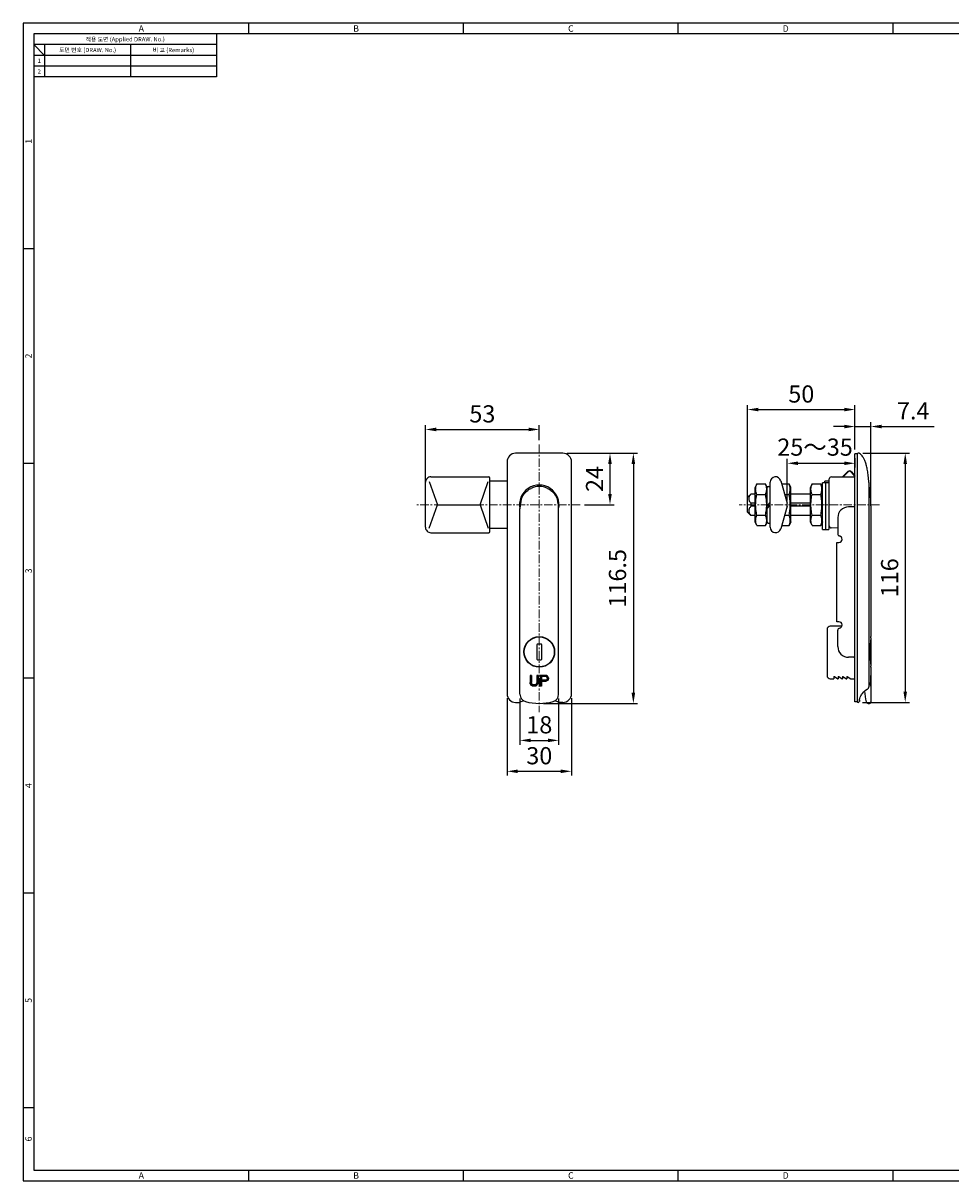
# Model space of a CAD drawing. Extents: x 0 to 781, y 0 to 539.
# Drawn here: x 0 to 432, y 0 to 539 of the extents above; entities that cross this region are included whole.
import ezdxf
from ezdxf.enums import TextEntityAlignment as Align

# ---------------------------------------------------------------- set-up
doc = ezdxf.new("R2010")
doc.units = 0
doc.header["$LTSCALE"] = 8
doc.header["$MEASUREMENT"] = 0
doc.linetypes.add('CENTER', pattern=[2, 1.25, -0.25, 0.25, -0.25])
doc.layers.get('0').update_dxf_attribs({"linetype": 'CONTINUOUS'})
doc.layers.get('Defpoints').update_dxf_attribs({"linetype": 'CONTINUOUS'})
doc.layers.add('center', color=1, linetype='CENTER', lineweight=9)
doc.styles.get("Standard").update_dxf_attribs({"font": 'BareunDotum1.ttf', "width": 0.8})
doc.styles.add('style1', font='gulim.ttc')
doc.dimstyles.get("Standard").update_dxf_attribs({"dimtxt": 5, "dimasz": 5, "dimexe": 2, "dimexo": 2, "dimgap": 1.6, "dimtad": 1, "dimtoh": 1, "dimdec": 1, "dimdsep": 46, "dimtxsty": 'Standard', "dimcen": 0, "dimclrd": 6, "dimclre": 6, "dimadec": 1, "dimazin": 2, "dimtfac": 1, "dimtdec": 1, "dimtmove": 0, "dimatfit": 3, "dimfxl": 1, "dimtolj": 1, "dimtzin": 0, "dimarcsym": 0})

# ---------------------------------------------------------------- blocks, each defined once
blk = doc.blocks.new('*D9')
at = {"color": 6, "lineweight": -2}
for p, q in [((355.75, 316.77), (355.75, 336.09)), ((387.27, 336.52), (387.27, 332.09)), ((360.75, 334.09), (382.27, 334.09))]:
    blk.add_line(p, q, dxfattribs=at)
at = {"color": 6}
for points in [[(360.75, 334.92), (360.75, 333.25), (355.75, 334.09)], [(382.27, 333.25), (382.27, 334.92), (387.27, 334.09)]]:
    blk.add_solid(points, dxfattribs=at)
at = {"layer": 'Defpoints', "color": 0}
for p in [(387.27, 338.52), (387.27, 334.09), (355.75, 314.77)]:
    blk.add_point(p, dxfattribs=at)
at = {"color": 0, "insert": (368.67, 341.61), "char_height": 8, "attachment_point": 5}
blk.add_mtext('\\A1;25～35', dxfattribs=at)
blk = doc.blocks.new('*D10')
at = {"color": 6, "lineweight": -2}
for p, q in [((390.92, 338.77), (412.66, 338.77)), ((410.66, 333.77), (410.66, 227.77)), ((390.77, 222.77), (412.66, 222.77))]:
    blk.add_line(p, q, dxfattribs=at)
at = {"color": 6}
for points in [[(411.49, 333.77), (409.82, 333.77), (410.66, 338.77)], [(409.82, 227.77), (411.49, 227.77), (410.66, 222.77)]]:
    blk.add_solid(points, dxfattribs=at)
at = {"layer": 'Defpoints', "color": 0}
for p in [(388.92, 338.77), (388.77, 222.77), (410.66, 222.77)]:
    blk.add_point(p, dxfattribs=at)
at = {"color": 0, "insert": (403.4, 280.77), "char_height": 8, "attachment_point": 5, "rotation": 90}
blk.add_mtext('\\A1;116', dxfattribs=at)
blk = doc.blocks.new('*D11')
at = {"color": 6, "lineweight": -2}
for p, q in [((337.27, 316.77), (337.27, 361.09)), ((342.27, 359.09), (382.27, 359.09)), ((387.27, 340.52), (387.27, 361.09))]:
    blk.add_line(p, q, dxfattribs=at)
at = {"color": 6}
for points in [[(342.27, 359.92), (342.27, 358.26), (337.27, 359.09)], [(382.27, 358.26), (382.27, 359.92), (387.27, 359.09)]]:
    blk.add_solid(points, dxfattribs=at)
at = {"layer": 'Defpoints', "color": 0}
for p in [(387.27, 359.09), (387.27, 338.52), (337.27, 314.77)]:
    blk.add_point(p, dxfattribs=at)
at = {"color": 0, "insert": (362.27, 366.35), "char_height": 8, "attachment_point": 5}
blk.add_mtext('\\A1;50', dxfattribs=at)
blk = doc.blocks.new('*D12')
at = {"color": 6, "lineweight": -2}
for p, q in [((382.27, 351.19), (377.27, 351.19)), ((387.27, 340.52), (387.27, 353.19)), ((387.27, 351.19), (394.67, 351.19)), ((394.67, 316.05), (394.67, 353.19)), ((399.67, 351.19), (424.08, 351.19))]:
    blk.add_line(p, q, dxfattribs=at)
at = {"color": 6}
for points in [[(382.27, 350.36), (382.27, 352.03), (387.27, 351.19)], [(399.67, 352.03), (399.67, 350.36), (394.67, 351.19)]]:
    blk.add_solid(points, dxfattribs=at)
at = {"layer": 'Defpoints', "color": 0}
for p in [(394.67, 351.19), (387.27, 338.52), (394.67, 314.05)]:
    blk.add_point(p, dxfattribs=at)
at = {"color": 0, "insert": (414.38, 358.51), "char_height": 8, "attachment_point": 5}
blk.add_mtext('\\A1;7.4', dxfattribs=at)
blk = doc.blocks.new('*D15')
at = {"color": 6, "lineweight": -2}
for p, q in [((253.29, 338.77), (286.09, 338.77)), ((284.09, 333.77), (284.09, 227.27)), ((242.29, 222.27), (286.09, 222.27))]:
    blk.add_line(p, q, dxfattribs=at)
at = {"color": 6}
for points in [[(284.92, 333.77), (283.25, 333.77), (284.09, 338.77)], [(283.25, 227.27), (284.92, 227.27), (284.09, 222.27)]]:
    blk.add_solid(points, dxfattribs=at)
at = {"layer": 'Defpoints', "color": 0}
for p in [(251.29, 338.77), (240.29, 222.27), (284.09, 222.27)]:
    blk.add_point(p, dxfattribs=at)
at = {"color": 0, "insert": (276.7, 280.52), "char_height": 8, "attachment_point": 5, "rotation": 90}
blk.add_mtext('\\A1;116.5', dxfattribs=at)
blk = doc.blocks.new('*D16')
at = {"color": 6, "lineweight": -2}
for p, q in [((253.29, 338.77), (275.21, 338.77)), ((273.21, 333.77), (273.21, 319.77)), ((261.29, 314.77), (275.21, 314.77))]:
    blk.add_line(p, q, dxfattribs=at)
at = {"color": 6}
for points in [[(274.04, 333.77), (272.37, 333.77), (273.21, 338.77)], [(272.37, 319.77), (274.04, 319.77), (273.21, 314.77)]]:
    blk.add_solid(points, dxfattribs=at)
at = {"layer": 'Defpoints', "color": 0}
for p in [(251.29, 338.77), (259.29, 314.77), (273.21, 314.77)]:
    blk.add_point(p, dxfattribs=at)
at = {"color": 0, "insert": (266.02, 326.77), "char_height": 8, "attachment_point": 5, "rotation": 90}
blk.add_mtext('\\A1;24', dxfattribs=at)
blk = doc.blocks.new('*D17')
at = {"color": 6, "lineweight": -2}
for p, q in [((187.29, 316.77), (187.29, 351.83)), ((240.29, 344.77), (240.29, 351.83)), ((192.29, 349.83), (235.29, 349.83))]:
    blk.add_line(p, q, dxfattribs=at)
at = {"color": 6}
for points in [[(192.29, 350.67), (192.29, 349), (187.29, 349.83)], [(235.29, 349), (235.29, 350.67), (240.29, 349.83)]]:
    blk.add_solid(points, dxfattribs=at)
at = {"layer": 'Defpoints', "color": 0}
for p in [(240.29, 349.83), (240.29, 342.77), (187.29, 314.77)]:
    blk.add_point(p, dxfattribs=at)
at = {"color": 0, "insert": (213.79, 357.09), "char_height": 8, "attachment_point": 5}
blk.add_mtext('\\A1;53', dxfattribs=at)
blk = doc.blocks.new('*D23')
at = {"color": 6, "lineweight": -2}
for p, q in [((225.29, 224.77), (225.29, 188.68)), ((255.29, 224.77), (255.29, 188.68)), ((230.29, 190.68), (250.29, 190.68))]:
    blk.add_line(p, q, dxfattribs=at)
at = {"color": 6}
for points in [[(230.29, 191.51), (230.29, 189.84), (225.29, 190.68)], [(250.29, 189.84), (250.29, 191.51), (255.29, 190.68)]]:
    blk.add_solid(points, dxfattribs=at)
at = {"layer": 'Defpoints', "color": 0}
for p in [(225.29, 226.77), (255.29, 226.77), (255.29, 190.68)]:
    blk.add_point(p, dxfattribs=at)
at = {"color": 0, "insert": (240.29, 197.93), "char_height": 8, "attachment_point": 5}
blk.add_mtext('\\A1;30', dxfattribs=at)
blk = doc.blocks.new('*D24')
at = {"color": 6, "lineweight": -2}
for p, q in [((231.29, 224.52), (231.29, 203.07)), ((249.29, 224.52), (249.29, 203.07)), ((236.29, 205.07), (244.29, 205.07))]:
    blk.add_line(p, q, dxfattribs=at)
at = {"color": 6}
for points in [[(236.29, 205.9), (236.29, 204.24), (231.29, 205.07)], [(244.29, 204.24), (244.29, 205.9), (249.29, 205.07)]]:
    blk.add_solid(points, dxfattribs=at)
at = {"layer": 'Defpoints', "color": 0}
for p in [(231.29, 226.52), (249.29, 226.52), (249.29, 205.07)]:
    blk.add_point(p, dxfattribs=at)
at = {"color": 0, "insert": (240.29, 212.33), "char_height": 8, "attachment_point": 5}
blk.add_mtext('\\A1;18', dxfattribs=at)

msp = doc.modelspace()

# ---------------------------------------------------------------- linework, layer by layer
at = {"color": 3}
for p, q in [((781, 539), (0, 539)), ((0, 539), (0, 0)), ((105, 534), (105, 539)), ((205, 534), (205, 539)), ((305, 534), (305, 539)), ((405, 534), (405, 539)), ((776, 534), (5, 534)), ((5, 534), (5, 5)), ((90, 534), (90, 514)), ((90, 529), (5, 529)), ((10, 524), (5, 529)), ((10, 529), (10, 514)), ((90, 524), (5, 524)), ((90, 514), (5, 514)), ((5, 434), (0, 434)), ((5, 334), (0, 334)), ((5, 234), (0, 234)), ((5, 134), (0, 134)), ((5, 34), (0, 34)), ((0, 0), (781, 0)), ((5, 5), (776, 5)), ((105, 0), (105, 5)), ((205, 0), (205, 5)), ((305, 0), (305, 5)), ((405, 0), (405, 5))]:
    msp.add_line(p, q, dxfattribs=at)
at = {"color": 5}
for p, q in [((50, 529), (50, 514)), ((90, 519), (5, 519))]:
    msp.add_line(p, q, dxfattribs=at)
at = {"color": 7, "linetype": 'Continuous'}
for p, q in [((225.29, 334.77), (225.29, 226.77)), ((251.29, 338.77), (229.29, 338.77)), ((255.29, 226.77), (255.29, 334.77)), ((387.27, 223.02), (387.27, 338.52)), ((388.27, 338.52), (387.27, 338.52)), ((388.27, 338.52), (388.27, 223.02)), ((389.06, 338.77), (388.77, 338.77)), ((389.11, 338.77), (389.06, 338.77)), ((381.49, 327.77), (383.93, 330.2)), ((381.77, 327.77), (384.07, 330.06)), ((385.54, 330), (387.27, 327.93)), ((385.69, 330.13), (387.27, 328.24)), ((187.29, 304.27), (187.29, 325.27)), ((189.01, 325.64), (192.86, 314.77)), ((189.79, 327.77), (216.79, 327.77)), ((212.69, 314.77), (216.54, 325.64)), ((217.29, 302.27), (217.29, 327.27)), ((225.35, 325.77), (217.29, 325.77)), ((341.59, 324.47), (340.84, 322.77)), ((341.59, 324.47), (345.59, 324.47)), ((346.34, 322.77), (345.59, 324.47)), ((347.84, 304.27), (347.84, 325.27)), ((352.75, 325.94), (355.66, 315.44)), ((353.16, 324.47), (356.59, 324.47)), ((357.34, 322.77), (356.59, 324.47)), ((367.32, 324.47), (366.57, 322.77)), ((367.32, 324.47), (371.32, 324.47)), ((372.07, 322.77), (371.32, 324.47)), ((375.07, 324.99), (372.07, 324.99)), ((372.07, 303.27), (372.07, 324.99)), ((373.27, 324.99), (373.27, 325.77)), ((375.27, 325.77), (373.27, 325.77)), ((373.57, 324.99), (373.57, 303.27)), ((375.07, 324.99), (375.07, 303.27)), ((375.27, 304.98), (375.27, 326.77)), ((376.27, 327.77), (387.27, 327.77)), ((393.77, 325.13), (393.77, 229.94)), ((337.27, 318.27), (338.77, 319.77)), ((337.27, 311.27), (337.27, 318.27)), ((340.84, 319.77), (338.77, 319.77)), ((338.77, 319.77), (338.77, 319.72)), ((340.84, 319.72), (338.77, 319.72)), ((340.84, 306.77), (340.84, 322.77)), ((341.59, 319.62), (345.59, 319.62)), ((346.34, 306.77), (346.34, 322.77)), ((346.84, 323.27), (347.84, 323.27)), ((354.5, 319.62), (356.59, 319.62)), ((357.34, 306.77), (357.34, 322.77)), ((366.57, 319.77), (357.34, 319.77)), ((366.57, 319.72), (357.34, 319.72)), ((366.57, 306.77), (366.57, 322.77)), ((367.32, 319.62), (371.32, 319.62)), ((375.27, 322.64), (375.07, 322.64)), ((189.01, 303.9), (192.86, 314.77)), ((192.86, 314.77), (212.69, 314.77)), ((212.69, 314.77), (216.54, 303.9)), ((231.29, 226.52), (231.29, 313.01)), ((249.29, 226.52), (249.29, 313.01)), ((340.84, 315.48), (338.77, 315.48)), ((338.77, 315.48), (338.77, 314.06)), ((340.84, 314.06), (338.77, 314.06)), ((347.84, 315.98), (346.34, 314.48)), ((347.84, 314.56), (346.34, 313.06)), ((347.34, 314.06), (346.34, 314.06)), ((347.84, 315.48), (347.34, 315.48)), ((355.66, 314.1), (352.75, 303.6)), ((366.57, 315.48), (357.34, 315.48)), ((366.57, 314.06), (357.34, 314.06)), ((386.77, 313.77), (384.27, 313.77)), ((394.67, 314.27), (394.67, 253.42)), ((337.27, 311.27), (338.77, 309.77)), ((340.84, 309.82), (338.77, 309.82)), ((338.77, 309.77), (338.77, 309.82)), ((340.84, 309.77), (338.77, 309.77)), ((341.59, 309.92), (345.59, 309.92)), ((354.5, 309.92), (356.59, 309.92)), ((366.57, 309.82), (357.34, 309.82)), ((366.57, 309.77), (357.34, 309.77)), ((367.32, 309.92), (371.32, 309.92)), ((379.27, 308.77), (379.27, 301.22)), ((225.29, 303.77), (217.29, 303.77)), ((341.59, 305.07), (340.84, 306.77)), ((341.59, 305.07), (345.59, 305.07)), ((346.34, 306.77), (345.59, 305.07)), ((346.84, 306.27), (347.84, 306.27)), ((353.16, 305.07), (356.59, 305.07)), ((357.34, 306.77), (356.59, 305.07)), ((367.32, 305.07), (366.57, 306.77)), ((367.32, 305.07), (371.32, 305.07)), ((372.07, 306.77), (371.32, 305.07)), ((372.07, 303.27), (375.07, 303.27)), ((379.27, 303.93), (376.26, 303.98)), ((189.79, 301.77), (216.79, 301.77)), ((378.77, 297.27), (379.77, 297.27)), ((378.77, 260.27), (378.77, 297.27)), ((379.77, 260.27), (378.77, 260.27)), ((374.27, 256.77), (374.27, 235.27)), ((381.18, 258.27), (375.77, 258.27)), ((379.27, 248.77), (379.27, 256.32)), ((394.62, 252.94), (394.67, 253.42)), ((237.54, 252.69), (237.54, 252.85)), ((239.14, 249.62), (239.14, 242.92)), ((241.14, 249.92), (239.44, 249.92)), ((241.44, 242.92), (241.44, 249.62)), ((394.61, 252.89), (394.62, 252.94)), ((394.67, 252.87), (394.67, 239.67)), ((239.44, 242.62), (241.14, 242.62)), ((386.77, 243.77), (384.27, 243.77)), ((237.54, 239.69), (237.54, 239.85)), ((394.62, 239.59), (394.61, 239.65)), ((394.67, 239.12), (394.62, 239.59)), ((394.67, 239.12), (394.67, 235.33)), ((235.99, 235.33), (235.99, 231.99)), ((236.63, 235.33), (235.99, 235.33)), ((235.99, 235.33), (236.09, 235.25)), ((235.99, 231.99), (236.09, 232)), ((236.1, 231.45), (235.99, 231.99)), ((236.09, 235.25), (236.09, 232)), ((236.56, 235.25), (236.09, 235.25)), ((236.2, 231.48), (236.09, 232)), ((236.63, 235.33), (236.56, 235.25)), ((236.56, 235.25), (236.56, 231.98)), ((236.63, 231.99), (236.56, 231.98)), ((236.67, 231.53), (236.56, 231.98)), ((236.63, 235.33), (236.63, 231.99)), ((236.73, 231.56), (236.63, 231.99)), ((239.16, 231.99), (239.05, 231.56)), ((239.24, 231.98), (239.13, 231.53)), ((239.16, 235.33), (239.16, 231.99)), ((239.79, 235.33), (239.16, 235.33)), ((239.16, 235.33), (239.24, 235.25)), ((239.16, 231.99), (239.24, 231.98)), ((239.24, 235.25), (239.24, 231.98)), ((239.71, 235.25), (239.24, 235.25)), ((239.71, 232), (239.61, 231.48)), ((239.79, 231.99), (239.68, 231.45)), ((239.79, 235.33), (239.71, 235.25)), ((239.71, 235.25), (239.71, 232)), ((239.79, 231.99), (239.71, 232)), ((239.79, 235.33), (239.79, 231.99)), ((240.63, 235.33), (240.63, 230.27)), ((243.16, 235.33), (240.63, 235.33)), ((240.63, 235.33), (240.71, 235.25)), ((240.71, 235.25), (240.71, 230.35)), ((243.14, 235.25), (240.71, 235.25)), ((241.18, 234.87), (241.18, 233.1)), ((243.26, 234.87), (241.18, 234.87)), ((241.26, 234.79), (241.18, 234.87)), ((241.26, 233.18), (241.18, 233.1)), ((243.26, 233.1), (241.18, 233.1)), ((241.18, 232.61), (241.18, 230.35)), ((243.14, 232.61), (241.18, 232.61)), ((241.26, 232.53), (241.18, 232.61)), ((241.26, 234.79), (241.26, 233.18)), ((243.27, 234.79), (241.26, 234.79)), ((243.27, 233.18), (241.26, 233.18)), ((241.26, 232.53), (241.26, 230.27)), ((243.16, 232.53), (241.26, 232.53)), ((243.16, 235.33), (243.14, 235.25)), ((243.64, 235.15), (243.14, 235.25)), ((243.64, 232.71), (243.14, 232.61)), ((243.16, 232.53), (243.14, 232.61)), ((243.69, 235.22), (243.16, 235.33)), ((243.69, 232.64), (243.16, 232.53)), ((243.27, 234.79), (243.26, 234.87)), ((243.61, 234.75), (243.26, 234.87)), ((243.61, 233.21), (243.26, 233.1)), ((243.27, 233.18), (243.26, 233.1)), ((243.58, 234.68), (243.27, 234.79)), ((243.58, 233.28), (243.27, 233.18)), ((243.79, 234.47), (243.58, 234.68)), ((243.79, 233.5), (243.58, 233.28)), ((243.85, 234.51), (243.61, 234.75)), ((243.85, 233.46), (243.61, 233.21)), ((244.03, 234.84), (243.64, 235.15)), ((244.03, 233.02), (243.64, 232.71)), ((244.11, 234.9), (243.69, 235.22)), ((244.11, 232.96), (243.69, 232.64)), ((243.9, 234.15), (243.79, 234.47)), ((243.9, 233.82), (243.79, 233.5)), ((243.96, 234.16), (243.85, 234.51)), ((243.96, 233.81), (243.85, 233.46)), ((243.9, 234.15), (243.9, 233.82)), ((243.96, 234.16), (243.96, 233.81)), ((244.33, 234.43), (244.03, 234.84)), ((244.33, 233.43), (244.03, 233.02)), ((244.43, 234.47), (244.11, 234.9)), ((244.43, 233.39), (244.11, 232.96)), ((244.43, 234.13), (244.33, 234.43)), ((244.43, 233.73), (244.33, 233.43)), ((244.53, 234.15), (244.43, 234.47)), ((244.53, 234.15), (244.43, 234.13)), ((244.43, 234.13), (244.43, 233.73)), ((244.53, 233.71), (244.43, 233.73)), ((244.53, 233.71), (244.43, 233.39)), ((244.53, 234.15), (244.53, 233.71)), ((375.77, 233.77), (377.47, 233.77)), ((377.47, 234.77), (377.67, 234.77)), ((377.47, 234.77), (377.47, 233.77)), ((377.67, 234.77), (379.27, 233.77)), ((379.27, 233.77), (379.47, 233.77)), ((379.47, 234.77), (379.67, 234.77)), ((379.47, 234.77), (379.47, 233.77)), ((379.67, 234.77), (381.27, 233.77)), ((381.27, 233.77), (381.47, 233.77)), ((381.47, 234.77), (381.67, 234.77)), ((381.47, 234.77), (381.47, 233.77)), ((381.67, 234.77), (383.27, 233.77)), ((383.27, 233.77), (383.47, 233.77)), ((383.47, 234.77), (383.67, 234.77)), ((383.47, 234.77), (383.47, 233.77)), ((383.67, 234.77), (385.27, 233.77)), ((385.27, 233.77), (387.27, 233.77)), ((394.56, 235.33), (394.52, 235.33)), ((394.52, 235.33), (394.52, 231.99)), ((394.56, 231.99), (394.52, 231.99)), ((394.53, 231.45), (394.52, 231.99)), ((394.56, 235.33), (394.56, 231.99)), ((394.56, 231.85), (394.56, 231.99)), ((394.57, 231.56), (394.56, 231.85)), ((394.67, 235.33), (394.66, 235.33)), ((394.66, 235.33), (394.66, 231.99)), ((394.66, 231.99), (394.66, 231.56)), ((394.67, 235.33), (394.67, 231.99)), ((394.67, 231.99), (394.67, 231.63)), ((236.31, 231.02), (236.1, 231.45)), ((236.4, 231.07), (236.2, 231.48)), ((236.73, 230.59), (236.31, 231.02)), ((236.8, 230.66), (236.4, 231.07)), ((236.9, 231.18), (236.67, 231.53)), ((236.94, 231.24), (236.73, 231.56)), ((237.15, 230.38), (236.73, 230.59)), ((237.19, 230.45), (236.8, 230.66)), ((237.24, 230.95), (236.9, 231.18)), ((237.26, 231.02), (236.94, 231.24)), ((237.68, 230.27), (237.15, 230.38)), ((237.7, 230.35), (237.19, 230.45)), ((237.68, 230.83), (237.24, 230.95)), ((237.68, 230.92), (237.26, 231.02)), ((238.1, 230.92), (237.68, 230.92)), ((237.68, 230.92), (237.68, 230.83)), ((238.12, 230.83), (237.68, 230.83)), ((237.68, 230.27), (237.7, 230.35)), ((238.1, 230.27), (237.68, 230.27)), ((238.1, 230.35), (237.7, 230.35)), ((238.52, 231.02), (238.1, 230.92)), ((238.1, 230.92), (238.12, 230.83)), ((238.61, 230.45), (238.1, 230.35)), ((238.63, 230.38), (238.1, 230.27)), ((238.1, 230.27), (238.1, 230.35)), ((238.57, 230.95), (238.12, 230.83)), ((238.84, 231.24), (238.52, 231.02)), ((238.9, 231.18), (238.57, 230.95)), ((239.01, 230.66), (238.61, 230.45)), ((239.05, 230.59), (238.63, 230.38)), ((239.05, 231.56), (238.84, 231.24)), ((239.13, 231.53), (238.9, 231.18)), ((239.41, 231.07), (239.01, 230.66)), ((239.47, 231.02), (239.05, 230.59)), ((239.61, 231.48), (239.41, 231.07)), ((239.68, 231.45), (239.47, 231.02)), ((240.63, 230.27), (240.71, 230.35)), ((241.26, 230.27), (240.63, 230.27)), ((241.18, 230.35), (240.71, 230.35)), ((241.26, 230.27), (241.18, 230.35)), ((390.5, 226.63), (390.5, 226.62)), ((393.01, 228.92), (393.25, 229.06)), ((394.57, 231.56), (394.53, 231.56)), ((394.54, 231.02), (394.53, 231.45)), ((394.58, 231.24), (394.54, 231.23)), ((394.6, 231.02), (394.54, 231.01)), ((394.62, 230.92), (394.55, 230.9)), ((394.63, 230.92), (394.55, 230.89)), ((394.57, 231.46), (394.57, 231.56)), ((394.58, 231.24), (394.57, 231.46)), ((394.66, 230.59), (394.57, 230.61)), ((394.59, 231.17), (394.58, 231.24)), ((394.59, 231.09), (394.59, 231.17)), ((394.6, 231.02), (394.59, 231.09)), ((394.65, 230.38), (394.59, 230.39)), ((394.63, 230.92), (394.62, 230.92)), ((394.63, 230.27), (394.62, 230.27)), ((394.64, 230.95), (394.63, 230.92)), ((394.67, 231.02), (394.65, 231.03)), ((394.66, 230.45), (394.65, 230.38)), ((394.66, 231.56), (394.66, 231.24)), ((394.67, 230.88), (394.66, 230.74)), ((394.66, 230.74), (394.66, 230.59)), ((394.66, 230.59), (394.66, 230.52)), ((394.66, 230.52), (394.66, 230.45)), ((394.67, 231.63), (394.67, 231.45)), ((394.67, 231.45), (394.67, 231.17)), ((394.67, 231.17), (394.67, 231.02)), ((394.67, 231.02), (394.67, 230.88)), ((394.67, 230.92), (394.67, 222.97)), ((229.29, 222.77), (231.29, 222.77)), ((251.29, 222.77), (249.29, 222.77)), ((388.27, 223.02), (387.27, 223.02)), ((388.77, 222.77), (388.79, 222.77)), ((389.29, 223.27), (389.32, 223.53)), ((389.29, 223.27), (389.29, 223.24)), ((389.32, 223.53), (389.4, 224.05)), ((393.45, 222.27), (393.97, 222.27))]:
    msp.add_line(p, q, dxfattribs=at)
for points in [[(394.1, 322.56), (394.1, 322.58), (394.07, 322.69), (394.02, 322.8), (393.94, 322.91), (393.85, 323), (393.77, 323.06)], [(389.97, 225.74), (390.29, 226.31), (390.5, 226.63)], [(390.5, 226.62), (390.64, 226.82), (391.4, 227.69)], [(391.4, 227.69), (392.23, 228.4), (393.01, 228.92)], [(389.4, 224.05), (389.53, 224.6), (389.72, 225.16), (389.97, 225.74)]]:
    msp.add_lwpolyline(points, dxfattribs=at)
for radius in [7.15, 7]:
    msp.add_circle((240.29, 246.27), radius, dxfattribs=at)
for centre, radius, start, end in [((229.29, 334.77), 4, 90, 180), ((251.29, 334.77), 4, 0, 90), ((388.77, 338.27), 0.5, 90, 180), ((389.11, 338.27), 0.5, 53.6008, 90), ((384.77, 329.36), 1.2, 40, 135), ((384.77, 329.36), 1, 40, 135), ((189.79, 325.27), 2.5, 89.9992, 180.0001), ((216.79, 327.27), 0.5, 0, 90), ((240.29, 314.77), 9.2, 348.1854, 191.8146), ((350.34, 325.27), 2.5, 15.4702, 180), ((350.79, 321.72), 6.41, 14.9566, 18.1436), ((365.53, 321.72), 6.41, 14.9566, 18.1436), ((376.27, 326.77), 1, 90, 180), ((392.77, 325.13), 1, 0.0001, 5.0242), ((240.29, 314.27), 9, 64.6226, 115.3774), ((346.84, 322.77), 0.5, 90, 180), ((351.22, 321.84), 5.97, 13.7813, 14.9431), ((351.45, 321.89), 5.73, 12.22, 13.7836), ((365.95, 321.84), 5.97, 13.7813, 14.9431), ((366.18, 321.89), 5.73, 12.22, 13.7836), ((375.37, 320.17), 0.3, 109.5701, 180), ((334.67, 314.27), 60, 0, 7.9394), ((243.25, 313.01), 11.96, 171.535, 179.9895), ((237.34, 313.01), 11.96, 0.0105, 8.465), ((353.25, 314.77), 2.5, 344.5298, 15.4702), ((384.27, 308.77), 5, 90, 180), ((386.77, 313.27), 0.5, 0, 90), ((375.37, 309.37), 0.3, 180, 250.4299), ((189.79, 304.27), 2.5, 180, 270.0002), ((216.79, 302.27), 0.5, 270, 0), ((346.84, 306.77), 0.5, 180, 270), ((350.34, 304.27), 2.5, 180, 344.5298), ((376.27, 304.98), 1, 180, 269), ((380.27, 301.22), 1, 180, 258.463), ((379.77, 298.77), 1.5, 270, 78.463), ((379.77, 258.77), 1.5, 281.537, 90), ((375.77, 256.77), 1.5, 90, 180), ((380.27, 256.32), 1, 101.537, 180), ((239.44, 249.62), 0.3, 90, 180), ((241.14, 249.62), 0.3, 0, 90), ((384.27, 248.77), 5, 180, 270), ((454.19, 246.27), 59.94, 173.6618, 186.3392), ((394.27, 252.87), 0.4, 0, 26.1342), ((239.44, 242.92), 0.3, 180, 270), ((241.14, 242.92), 0.3, 270, 0), ((386.77, 244.27), 0.5, 270, 0), ((394.27, 239.67), 0.4, 333.862, 0), ((258.37, 228.88), 15.88, 158.284, 158.555), ((258.37, 239.09), 15.88, 201.445, 201.716), ((220.3, 251.14), 28.29, 325.5837, 325.7676), ((220.3, 216.72), 28.29, 34.2324, 34.4163), ((252.15, 224.14), 13.28, 128.7023, 128.996), ((252.15, 243.82), 13.28, 231.004, 231.2977), ((250.2, 203.54), 31.25, 101.5181, 101.6346), ((250.2, 264.43), 31.25, 258.3654, 258.4819), ((231.01, 252.6), 22.02, 306.2426, 306.4916), ((231.01, 215.26), 22.02, 53.5084, 53.7574), ((233.45, 261.83), 29.48, 291.6646, 291.8592), ((233.45, 206.03), 29.48, 68.1408, 68.3354), ((375.77, 235.27), 1.5, 180, 270), ((229.29, 226.77), 4, 180, 270), ((234.79, 226.52), 3.5, 180, 254.4373), ((246.3, 193.01), 39.78, 104.7102, 104.8557), ((248.11, 209.39), 24.64, 118.3904, 118.6189), ((229.65, 243.96), 14.28, 299.485, 299.7477), ((252.38, 214.88), 22.17, 134.6443, 134.8848), ((226.81, 238.58), 12.51, 323.7387, 324.0635), ((263.41, 215.82), 30.02, 150.8355, 151.0026), ((218.68, 235.6), 19.14, 345.9421, 346.1715), ((259.34, 242.88), 23.96, 209.6743, 209.8791), ((215.58, 224.82), 23.71, 13.5598, 13.7501), ((251.14, 245.33), 18.7, 228.8835, 229.1511), ((226.15, 222.33), 15.32, 32.6308, 32.9222), ((248.36, 254.81), 25.04, 248.1699, 248.3696), ((230.13, 218.62), 15.52, 53.0148, 53.3031), ((231.78, 208.88), 23.92, 70.7023, 70.8896), ((245.79, 226.52), 3.5, 285.5627, 0), ((251.29, 226.77), 4, 270, 0), ((420.3, 229.77), 28.62, 183.5949, 193.6091), ((392.77, 229.94), 1, 298.1348, 360), ((392.77, 229.94), 1, 335.7619, 342.9977), ((392.77, 229.94), 1, 343.0513, 358.3394), ((332.11, 226.96), 62.57, 3.3328, 3.7279), ((378.82, 228.76), 15.85, 5.8606, 6.6434), ((391.97, 229.7), 2.7, 12.0541, 14.3969), ((390.58, 230.23), 4.1, 9.6919, 11.2219), ((392.07, 230.73), 2.61, 349.8537, 350.6529), ((390.68, 231.48), 4, 352.3689, 353.4058), ((392.09, 230.73), 2.59, 350.6518, 352.2605), ((366.83, 232.23), 27.85, 357.5179, 357.9613), ((240.29, 203.52), 21.25, 109.8091, 115.0576), ((240.29, 246.27), 24, 254.4373, 285.5627), ((240.29, 203.52), 21.25, 64.9424, 70.188), ((388.77, 223.27), 0.5, 180, 270), ((388.79, 223.27), 0.5, 270, 356.1418), ((393.45, 223.27), 1, 193.6097, 270), ((393.97, 222.97), 0.7, 270, 0)]:
    msp.add_arc(centre, radius, start, end, dxfattribs=at)
for points, start_tangent, end_tangent in [([(393.77, 325.21), (393.45, 328.23), (393.08, 330.76), (392.64, 332.87), (392.13, 334.6), (391.56, 335.99), (390.92, 337.1), (390.2, 337.98), (389.41, 338.67)], (-0.087574, 0.996158), (-0.804903, 0.593407)), ([(341.59, 319.62), (341.35, 320.22), (341.17, 320.82), (341.06, 321.43), (341.02, 322.04), (341.06, 322.66), (341.17, 323.26), (341.35, 323.87), (341.59, 324.47)], (-0.403743, 0.914873), (0.403743, 0.914873)), ([(345.59, 319.62), (345.83, 320.22), (346.01, 320.82), (346.13, 321.43), (346.16, 322.04), (346.13, 322.66), (346.01, 323.26), (345.83, 323.87), (345.59, 324.47)], (0.403743, 0.914873), (-0.403743, 0.914873)), ([(356.88, 323.72), (356.82, 323.91), (356.59, 324.47)], (-0.310558, 0.950554), (-0.403743, 0.914873)), ([(356.59, 319.62), (356.83, 320.22), (357.01, 320.82), (357.13, 321.43), (357.16, 322.04), (357.13, 322.66), (357.01, 323.26), (356.83, 323.87), (356.59, 324.47)], (0.403743, 0.914873), (-0.403743, 0.914873)), ([(367.32, 319.62), (367.09, 320.22), (366.9, 320.82), (366.79, 321.43), (366.75, 322.04), (366.79, 322.66), (366.9, 323.26), (367.09, 323.87), (367.32, 324.47)], (-0.403743, 0.914873), (0.403743, 0.914873)), ([(371.32, 319.62), (371.56, 320.22), (371.74, 320.82), (371.86, 321.43), (371.9, 322.04), (371.86, 322.66), (371.74, 323.26), (371.56, 323.87), (371.32, 324.47)], (0.403743, 0.914873), (-0.403743, 0.914873)), ([(371.61, 323.72), (371.55, 323.91), (371.32, 324.47)], (-0.310558, 0.950554), (-0.403743, 0.914873)), ([(231.81, 317.03), (232.53, 318.7), (233.57, 320.19), (234.89, 321.44), (236.44, 322.4)], (0.304079, 0.952647), (0.899799, 0.436304)), ([(244.15, 322.4), (245.7, 321.44), (247.02, 320.19), (248.05, 318.7), (248.77, 317.03)], (0.899799, -0.436304), (0.304079, -0.952647)), ([(338.77, 319.72), (338.39, 319.22), (338.07, 318.7), (337.85, 318.16), (337.79, 317.88), (337.77, 317.6), (337.79, 317.32), (337.85, 317.04), (338.07, 316.49), (338.39, 315.97), (338.77, 315.48)], (-0.646997, -0.762492), (0.646997, -0.762492)), ([(341.59, 309.92), (341.17, 312.33), (341.06, 313.55), (341.02, 314.77), (341.06, 315.99), (341.17, 317.21), (341.59, 319.62)], (-0.215472, 0.97651), (0.215472, 0.97651)), ([(345.59, 309.92), (346.01, 312.33), (346.13, 313.55), (346.16, 314.77), (346.13, 315.99), (346.01, 317.21), (345.59, 319.62)], (0.215472, 0.97651), (-0.215472, 0.97651)), ([(356.59, 319.62), (356.89, 320.4), (357.09, 321.18), (357.14, 321.58), (357.16, 321.97), (357.15, 322.37), (357.11, 322.77)], (0.403743, 0.914873), (-0.147812, 0.989015)), ([(356.59, 309.92), (357.01, 312.33), (357.13, 313.55), (357.16, 314.77), (357.13, 315.99), (357.01, 317.21), (356.59, 319.62)], (0.215472, 0.97651), (-0.215472, 0.97651)), ([(356.59, 309.92), (357.01, 312.33), (357.13, 313.55), (357.16, 314.77), (357.13, 315.99), (357.01, 317.21), (356.59, 319.62)], (0.215472, 0.97651), (-0.215472, 0.97651)), ([(367.32, 309.92), (366.9, 312.33), (366.79, 313.55), (366.75, 314.77), (366.79, 315.99), (366.9, 317.21), (367.32, 319.62)], (-0.215472, 0.97651), (0.215472, 0.97651)), ([(371.32, 319.62), (371.62, 320.4), (371.82, 321.18), (371.88, 321.58), (371.9, 321.97), (371.89, 322.37), (371.84, 322.77)], (0.403743, 0.914873), (-0.147812, 0.989015)), ([(371.32, 309.92), (371.74, 312.33), (371.86, 313.55), (371.9, 314.77), (371.86, 315.99), (371.74, 317.21), (371.32, 319.62)], (0.215472, 0.97651), (-0.215472, 0.97651)), ([(371.32, 309.92), (371.74, 312.33), (371.86, 313.55), (371.9, 314.77), (371.86, 315.99), (371.74, 317.21), (371.32, 319.62)], (0.215472, 0.97651), (-0.215472, 0.97651)), ([(231.81, 317.03), (231.63, 315.99), (231.42, 314.77)], (-0.129569, -0.99157), (-0.147023, -0.989133)), ([(249.16, 314.77), (248.95, 315.99), (248.77, 317.03)], (-0.147023, 0.989133), (-0.129569, 0.99157)), ([(338.77, 314.06), (338.39, 313.57), (338.07, 313.05), (337.85, 312.5), (337.79, 312.22), (337.77, 311.94), (337.79, 311.66), (337.85, 311.38), (338.07, 310.83), (338.39, 310.32), (338.77, 309.82)], (-0.646997, -0.762492), (0.646997, -0.762492)), ([(341.59, 305.07), (341.35, 305.67), (341.17, 306.27), (341.06, 306.88), (341.02, 307.49), (341.06, 308.11), (341.17, 308.71), (341.35, 309.32), (341.59, 309.92)], (-0.403743, 0.914873), (0.403743, 0.914873)), ([(345.59, 305.07), (345.83, 305.67), (346.01, 306.27), (346.13, 306.88), (346.16, 307.49), (346.13, 308.11), (346.01, 308.71), (345.83, 309.32), (345.59, 309.92)], (0.403743, 0.914873), (-0.403743, 0.914873)), ([(356.59, 305.07), (356.83, 305.67), (357.01, 306.27), (357.13, 306.88), (357.16, 307.49), (357.13, 308.11), (357.01, 308.71), (356.83, 309.32), (356.59, 309.92)], (0.403743, 0.914873), (-0.403743, 0.914873)), ([(356.59, 305.07), (356.83, 305.67), (357.01, 306.27), (357.13, 306.88), (357.16, 307.49), (357.13, 308.11), (357.01, 308.71), (356.83, 309.32), (356.59, 309.92)], (0.403743, 0.914873), (-0.403743, 0.914873)), ([(367.32, 305.07), (367.09, 305.67), (366.9, 306.27), (366.79, 306.88), (366.75, 307.49), (366.79, 308.11), (366.9, 308.71), (367.09, 309.32), (367.32, 309.92)], (-0.403743, 0.914873), (0.403743, 0.914873)), ([(371.32, 305.07), (371.56, 305.67), (371.74, 306.27), (371.86, 306.88), (371.9, 307.49), (371.86, 308.11), (371.74, 308.71), (371.56, 309.32), (371.32, 309.92)], (0.403743, 0.914873), (-0.403743, 0.914873)), ([(371.32, 305.07), (371.56, 305.67), (371.74, 306.27), (371.86, 306.88), (371.9, 307.49), (371.86, 308.11), (371.74, 308.71), (371.56, 309.32), (371.32, 309.92)], (0.403743, 0.914873), (-0.403743, 0.914873)), ([(389.32, 223.75), (389.31, 223.58), (389.29, 223.27)], (-0.062792, -0.998027), (-0.074762, -0.997201))]:
    msp.add_spline(points, degree=3, dxfattribs=dict(at, start_tangent=start_tangent, end_tangent=end_tangent))
at = {"layer": 'center', "ltscale": 0.4}
for p, q in [((240.29, 342.77), (240.29, 218.27)), ((259.29, 314.77), (183.29, 314.77)), ((398.67, 314.77), (333.27, 314.77))]:
    msp.add_line(p, q, dxfattribs=at)

# ---------------------------------------------------------------- texts
at = {"color": 3, "style": 'style1'}
for s, height, p in [('A', 3, (55, 536.5)), ('B', 3, (155, 536.5)), ('C', 3, (255, 536.5)), ('D', 3, (355, 536.5)), ('적용 도면 (Applied DRAW. No.)', 2, (47.5, 531.5)), ('도면 번호 (DRAW. No.)', 2, (30, 526.5)), ('비 고 (Remarks)', 2, (70, 526.5)), ('2', 2, (7.5, 516.5)), ('1', 2, (7.5, 521.5)), ('A', 3, (55, 2.5)), ('B', 3, (155, 2.5)), ('C', 3, (255, 2.5)), ('D', 3, (355, 2.5))]:
    msp.add_text(s, height=height, dxfattribs=at).set_placement(p, align=Align.MIDDLE_CENTER)
for s, p in [('1', (2.5, 484)), ('2', (2.5, 384)), ('3', (2.5, 284)), ('4', (2.5, 184)), ('5', (2.5, 84)), ('6', (2.5, 19.5))]:
    msp.add_text(s, height=3, rotation=90, dxfattribs=at).set_placement(p, align=Align.MIDDLE_CENTER)

# ---------------------------------------------------------------- dimensions: what is measured, and where the dimension line sits
at = {"color": 7}
dim = msp.add_linear_dim(base=(387.27, 359.09), p1=(337.27, 314.77), p2=(387.27, 338.52), dimstyle='Standard', override={"dimtxt": 8, "dimgap": 3, "dimtfill": 0}, dxfattribs=at)
dim.commit()
dim.dimension.update_dxf_attribs({"geometry": '*D11', "text_midpoint": (362.27, 359.09), "dimtype": 160})
for base, p1, p2, override, picture, middle in [((240.29, 349.83), (187.29, 314.77), (240.29, 342.77), {"dimtxt": 8, "dimgap": 3, "dimtfill": 0}, '*D17', (213.79, 357.09)), ((394.67, 351.19), (387.27, 338.52), (394.67, 314.05), {"dimtxt": 8, "dimgap": 3, "dimtfill": 0}, '*D12', (414.38, 358.51)), ((255.29, 190.68), (225.29, 226.77), (255.29, 226.77), {"dimtxt": 8, "dimgap": 3}, '*D23', (240.29, 197.93)), ((249.29, 205.07), (231.29, 226.52), (249.29, 226.52), {"dimtxt": 8, "dimgap": 3}, '*D24', (240.29, 212.33))]:
    dim = msp.add_linear_dim(base=base, p1=p1, p2=p2, dimstyle='Standard', override=override, dxfattribs=at)
    dim.commit()
    dim.dimension.update_dxf_attribs({"geometry": picture, "text_midpoint": middle})
dim = msp.add_linear_dim(base=(387.27, 334.09), p1=(355.75, 314.77), p2=(387.27, 338.52), text='25～35', dimstyle='Standard', override={"dimtxt": 8, "dimgap": 3, "dimtfill": 0}, dxfattribs=at)
dim.commit()
dim.dimension.update_dxf_attribs({"geometry": '*D9', "text_midpoint": (368.67, 334.09), "dimtype": 160})
for base, p2, picture, middle in [((284.09, 222.27), (240.29, 222.27), '*D15', (284.09, 280.52)), ((273.21, 314.77), (259.29, 314.77), '*D16', (273.21, 326.77))]:
    dim = msp.add_linear_dim(base=base, p1=(251.29, 338.77), p2=p2, angle=90, dimstyle='Standard', override={"dimtxt": 8, "dimgap": 3, "dimtfill": 0}, dxfattribs=at)
    dim.commit()
    dim.dimension.update_dxf_attribs({"geometry": picture, "text_midpoint": middle, "dimtype": 160})
dim = msp.add_linear_dim(base=(410.66, 222.77), p1=(388.92, 338.77), p2=(388.77, 222.77), angle=90, dimstyle='Standard', override={"dimtxt": 8, "dimgap": 3, "dimtfill": 0}, dxfattribs=at)
dim.commit()
dim.dimension.update_dxf_attribs({"geometry": '*D10', "text_midpoint": (403.4, 280.77)})

doc.saveas('drawing.dxf')
